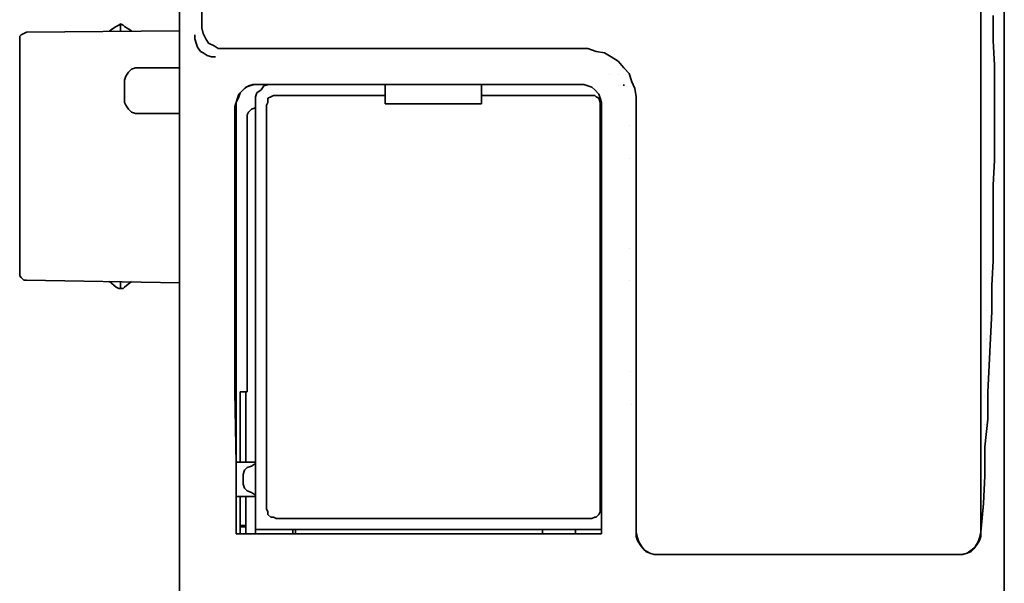
# Model space of a CAD drawing. Units: millimetres. Extents: x 170.6 to 213.4, y 118.4 to 208.4.
# Drawn here: x 170.6 to 213.4, y 142.9 to 167.4 of the extents above; entities that cross this region are included whole.
import ezdxf

# ---------------------------------------------------------------- set-up
doc = ezdxf.new("R2010")
doc.units = ezdxf.units.MM
doc.layers.add('Visibile (ISO)', color=7, linetype='Continuous', lineweight=50)

msp = doc.modelspace()

# ---------------------------------------------------------------- linework, layer by layer
at = {"layer": 'Visibile (ISO)', "color": 7, "lineweight": 35}
for points in [[(178.518, 181.612), (178.518, 167.102)], [(212.396, 181.612), (212.396, 145.096)], [(177.559, 167.881), (177.559, 164.883)], [(213.416, 167.881), (213.416, 164.883)], [(212.936, 167.581), (212.936, 166.502)], [(174.801, 167.102), (174.501, 166.922)], [(174.92, 167.162), (174.801, 167.102)], [(174.98, 167.222), (174.92, 167.162)], [(175.1, 167.162), (174.98, 167.222)], [(174.98, 167.222), (174.98, 166.922)], [(175.16, 167.102), (175.1, 167.162)], [(175.46, 166.922), (175.16, 167.102)], [(178.518, 167.042), (178.518, 167.102)], [(178.578, 166.802), (178.518, 167.042)], [(170.603, 166.682), (170.663, 166.742)], [(170.603, 166.562), (170.603, 166.682)], [(170.603, 166.502), (170.603, 166.562)], [(170.663, 166.742), (170.783, 166.802)], [(170.783, 166.802), (170.903, 166.862)], [(170.903, 166.862), (177.559, 166.922)], [(178.218, 166.742), (178.218, 166.562)], [(178.218, 166.562), (178.278, 166.382)], [(178.698, 166.562), (178.578, 166.802)], [(178.818, 166.382), (178.698, 166.562)], [(170.603, 166.442), (170.603, 166.502)], [(170.603, 166.322), (170.603, 166.442)], [(170.603, 156.549), (170.603, 166.322)], [(178.278, 166.382), (178.338, 166.202)], [(178.338, 166.202), (178.458, 166.022)], [(179.058, 166.262), (178.818, 166.382)], [(179.238, 166.142), (179.058, 166.262)], [(179.477, 166.142), (179.238, 166.142)], [(179.537, 166.142), (179.477, 166.142)], [(195.247, 166.142), (179.537, 166.142)], [(195.307, 166.142), (195.247, 166.142)], [(195.307, 166.142), (195.667, 166.022)], [(212.936, 166.502), (212.996, 165.423)], [(178.458, 166.022), (178.578, 165.962)], [(178.578, 165.962), (178.758, 165.842)], [(178.758, 165.842), (178.938, 165.783)], [(178.938, 165.783), (179.118, 165.783)], [(195.667, 166.022), (196.027, 165.962)], [(196.027, 165.962), (196.327, 165.783)], [(196.327, 165.783), (196.626, 165.603)], [(175.46, 165.243), (175.64, 165.303)], [(175.64, 165.303), (175.82, 165.303)], [(177.559, 165.303), (175.82, 165.303)], [(178.878, 165.543), (178.878, 165.543)], [(196.626, 165.603), (196.866, 165.303)], [(196.866, 165.303), (197.106, 165.063)], [(212.996, 165.423), (212.996, 164.403)], [(175.16, 164.763), (175.22, 164.943)], [(175.22, 164.943), (175.34, 165.123)], [(175.34, 165.123), (175.46, 165.243)], [(177.559, 164.883), (177.559, 161.825)], [(196.266, 165.003), (196.266, 165.003)], [(196.626, 165.003), (196.626, 165.003)], [(197.106, 165.063), (197.226, 164.703)], [(213.416, 164.883), (213.416, 161.825)], [(175.16, 164.583), (175.16, 164.763)], [(175.16, 164.583), (175.16, 164.583)], [(175.16, 164.583), (175.16, 164.523)], [(175.16, 164.523), (175.16, 164.343)], [(180.377, 164.403), (180.197, 164.224)], [(180.437, 164.463), (180.317, 164.343)], [(180.557, 164.523), (180.377, 164.403)], [(180.617, 164.523), (180.437, 164.463)], [(180.737, 164.583), (180.557, 164.523)], [(180.797, 164.583), (180.617, 164.523)], [(180.976, 164.583), (180.737, 164.583)], [(180.976, 164.583), (180.797, 164.583)], [(181.516, 164.583), (180.976, 164.583)], [(180.976, 164.583), (194.887, 164.583)], [(181.096, 164.343), (181.216, 164.523)], [(181.216, 164.523), (181.456, 164.583)], [(181.456, 164.583), (181.636, 164.583)], [(181.636, 164.583), (186.493, 164.583)], [(186.493, 164.583), (186.493, 164.103)], [(190.69, 164.583), (194.948, 164.583)], [(190.69, 164.103), (190.69, 164.583)], [(195.127, 164.583), (194.887, 164.583)], [(195.307, 164.523), (195.127, 164.583)], [(195.487, 164.463), (195.307, 164.523)], [(195.607, 164.343), (195.487, 164.463)], [(196.626, 164.523), (196.626, 164.523)], [(196.866, 164.583), (196.866, 164.523)], [(197.226, 164.703), (197.346, 164.403)], [(197.346, 164.403), (197.406, 164.044)], [(212.996, 164.403), (212.996, 163.324)], [(175.16, 164.343), (175.16, 164.224)], [(175.16, 164.224), (175.16, 164.103)], [(175.16, 164.103), (175.16, 164.044)], [(175.16, 164.044), (175.16, 163.984)], [(175.16, 163.804), (175.16, 163.984)], [(180.137, 164.044), (180.017, 163.804)], [(180.077, 163.984), (180.017, 163.804)], [(180.137, 164.163), (180.077, 163.984)], [(180.317, 164.343), (180.137, 164.163)], [(180.197, 164.224), (180.137, 164.044)], [(180.857, 164.044), (180.916, 164.224)], [(180.857, 163.804), (180.857, 164.044)], [(180.916, 164.224), (181.096, 164.343)], [(181.396, 163.984), (181.516, 164.044)], [(181.396, 163.804), (181.396, 163.984)], [(181.516, 164.044), (181.636, 164.103)], [(181.636, 164.103), (181.756, 164.103)], [(186.493, 164.103), (181.756, 164.103)], [(186.493, 163.744), (186.493, 164.103)], [(195.487, 164.103), (190.69, 164.103)], [(190.69, 164.103), (190.69, 163.744)], [(195.487, 164.103), (195.607, 164.103)], [(195.787, 164.163), (195.607, 164.343)], [(195.607, 164.103), (195.667, 164.044)], [(195.667, 164.044), (195.787, 163.984)], [(195.847, 163.984), (195.787, 164.163)], [(195.787, 163.984), (195.847, 163.804)], [(195.907, 163.804), (195.847, 163.984)], [(197.406, 163.924), (197.406, 164.044)], [(175.22, 163.684), (175.16, 163.804)], [(175.34, 163.504), (175.22, 163.684)], [(180.017, 163.804), (179.957, 163.624)], [(179.957, 160.506), (179.957, 163.624)], [(180.017, 163.804), (180.017, 163.624)], [(180.017, 163.624), (180.017, 148.154)], [(180.857, 163.564), (180.677, 163.504)], [(180.857, 145.216), (180.857, 163.804)], [(181.336, 163.684), (181.396, 163.804)], [(181.336, 163.684), (181.336, 146.115)], [(190.69, 163.744), (186.493, 163.744)], [(195.847, 163.804), (195.847, 163.684)], [(195.847, 146.115), (195.847, 163.684)], [(195.907, 163.624), (195.907, 163.804)], [(195.907, 163.624), (195.907, 160.506)], [(197.406, 145.096), (197.406, 163.924)], [(175.46, 163.384), (175.34, 163.504)], [(175.64, 163.324), (175.46, 163.384)], [(175.82, 163.324), (175.64, 163.324)], [(177.559, 163.324), (175.82, 163.324)], [(180.557, 163.384), (180.497, 163.264)], [(180.497, 163.264), (180.497, 163.084)], [(180.677, 163.504), (180.557, 163.384)], [(212.996, 163.324), (212.996, 162.305)], [(180.497, 151.212), (180.497, 163.084)], [(197.106, 162.784), (197.106, 162.784)], [(212.996, 162.305), (212.996, 161.285)], [(177.559, 161.825), (177.559, 158.887)], [(213.416, 161.825), (213.416, 158.887)], [(197.106, 161.345), (197.106, 161.345)], [(212.996, 161.285), (212.936, 160.206)], [(179.957, 157.388), (179.957, 160.506)], [(195.907, 160.506), (195.907, 157.388)], [(212.936, 160.206), (212.936, 159.127)], [(177.559, 158.887), (177.559, 155.829)], [(212.936, 159.127), (212.936, 158.048)], [(213.416, 158.887), (213.416, 155.829)], [(212.936, 158.048), (212.936, 156.908)], [(179.957, 154.27), (179.957, 157.388)], [(195.907, 157.388), (195.907, 154.27)], [(197.106, 157.448), (197.106, 157.448)], [(212.936, 156.908), (212.876, 155.829)], [(170.603, 156.489), (170.603, 156.549)], [(170.603, 156.429), (170.603, 156.489)], [(170.603, 156.369), (170.603, 156.429)], [(170.603, 156.249), (170.603, 156.369)], [(170.663, 156.189), (170.603, 156.249)], [(170.783, 156.069), (170.663, 156.189)], [(170.903, 156.069), (170.783, 156.069)], [(177.559, 155.949), (170.903, 156.069)], [(174.801, 155.769), (174.501, 156.009)], [(174.98, 156.009), (174.98, 155.709)], [(175.46, 156.009), (175.16, 155.769)], [(197.106, 156.069), (197.106, 156.069)], [(174.801, 155.769), (174.92, 155.709)], [(174.92, 155.709), (174.98, 155.709)], [(174.98, 155.709), (175.1, 155.709)], [(175.1, 155.709), (175.16, 155.769)], [(177.559, 155.829), (177.559, 152.831)], [(212.876, 155.829), (212.876, 154.689)], [(213.416, 155.829), (213.416, 152.831)], [(212.636, 154.75), (212.636, 154.75)], [(212.876, 154.689), (212.816, 153.551)], [(212.876, 154.75), (212.876, 154.75)], [(179.957, 151.212), (179.957, 154.27)], [(195.907, 154.27), (195.907, 151.212)], [(212.636, 153.551), (212.636, 153.551)], [(212.636, 153.491), (212.636, 153.491)], [(212.816, 153.551), (212.756, 152.351)], [(212.816, 153.551), (212.816, 153.551)], [(212.816, 153.551), (212.816, 153.551)], [(177.559, 152.831), (177.559, 149.833)], [(213.416, 152.831), (213.416, 149.833)], [(197.166, 152.111), (197.166, 152.111)], [(212.756, 152.351), (212.696, 151.212)], [(180.017, 148.094), (179.957, 151.212)], [(180.197, 151.212), (180.497, 151.212)], [(180.197, 148.154), (180.197, 151.212)], [(180.437, 148.154), (180.437, 151.212)], [(195.907, 151.212), (195.907, 148.094)], [(212.696, 151.212), (212.696, 150.013)], [(212.576, 151.032), (212.576, 151.032)], [(212.576, 150.972), (212.576, 150.972)], [(212.696, 151.032), (212.696, 151.032)], [(212.696, 150.972), (212.696, 150.972)], [(197.226, 150.673), (197.226, 150.673)], [(212.696, 150.013), (212.576, 148.813)], [(177.559, 149.833), (177.559, 146.835)], [(212.576, 149.773), (212.576, 149.773)], [(212.576, 149.773), (212.576, 149.773)], [(212.696, 149.773), (212.696, 149.773)], [(212.696, 149.773), (212.696, 149.773)], [(213.416, 149.833), (213.416, 146.835)], [(212.576, 148.813), (212.576, 147.554)], [(180.017, 148.154), (180.197, 148.154)], [(180.017, 148.094), (180.017, 148.154)], [(180.017, 148.154), (180.017, 148.154)], [(180.197, 148.154), (180.857, 148.154)], [(180.017, 145.036), (180.017, 148.094)], [(180.017, 147.914), (180.017, 148.094)], [(180.017, 147.795), (180.017, 147.914)], [(180.017, 147.614), (180.017, 147.795)], [(180.317, 147.614), (180.377, 147.795)], [(180.377, 147.795), (180.497, 147.914)], [(180.497, 147.914), (180.677, 147.974)], [(180.677, 147.974), (180.857, 148.094)], [(195.907, 148.094), (195.907, 145.036)], [(180.017, 147.374), (180.017, 147.614)], [(180.017, 147.194), (180.017, 147.374)], [(180.317, 147.494), (180.317, 147.614)], [(180.317, 147.314), (180.317, 147.494)], [(180.317, 147.194), (180.317, 147.314)], [(212.576, 147.554), (212.516, 146.355)], [(180.017, 147.015), (180.017, 147.194)], [(180.017, 146.895), (180.017, 147.015)], [(180.017, 146.715), (180.017, 146.895)], [(180.377, 147.015), (180.317, 147.194)], [(180.497, 146.895), (180.377, 147.015)], [(180.677, 146.835), (180.497, 146.895)], [(177.559, 146.835), (177.559, 143.837)], [(180.017, 146.655), (180.017, 146.715)], [(180.197, 146.655), (180.017, 146.655)], [(180.017, 146.655), (180.017, 145.036)], [(180.017, 146.655), (180.017, 146.655)], [(180.197, 145.036), (180.197, 146.655)], [(180.197, 146.655), (180.857, 146.655)], [(180.437, 145.036), (180.437, 146.655)], [(180.857, 146.715), (180.677, 146.835)], [(213.416, 146.835), (213.416, 143.837)], [(181.396, 145.995), (181.336, 146.115)], [(181.396, 145.875), (181.396, 145.995)], [(195.847, 145.995), (195.787, 145.875)], [(195.847, 146.115), (195.847, 145.995)], [(212.516, 146.355), (212.396, 145.096)], [(181.516, 145.756), (181.396, 145.875)], [(181.636, 145.756), (181.516, 145.756)], [(181.756, 145.695), (181.636, 145.756)], [(181.756, 145.695), (195.487, 145.695)], [(195.607, 145.756), (195.487, 145.695)], [(195.667, 145.756), (195.607, 145.756)], [(195.787, 145.875), (195.667, 145.756)], [(212.456, 145.935), (212.456, 145.935)], [(212.456, 145.875), (212.456, 145.875)], [(180.197, 145.396), (180.437, 145.396)], [(180.197, 145.336), (180.437, 145.336)], [(180.857, 145.216), (180.857, 145.036)], [(195.907, 145.216), (180.857, 145.216)], [(182.475, 145.036), (182.475, 145.216)], [(182.595, 145.216), (182.595, 145.036)], [(193.329, 145.036), (193.329, 145.216)], [(194.767, 145.216), (194.767, 145.036)], [(195.907, 145.036), (180.017, 145.036)], [(180.017, 145.036), (180.197, 145.036)], [(180.017, 145.036), (180.017, 145.036)], [(182.595, 145.036), (180.197, 145.036)], [(180.197, 145.036), (180.197, 145.036)], [(182.595, 145.036), (182.595, 145.036)], [(182.595, 145.036), (193.329, 145.036)], [(193.329, 145.036), (193.329, 145.036)], [(195.667, 145.036), (193.329, 145.036)], [(195.667, 145.036), (195.667, 145.036)], [(195.907, 145.036), (195.907, 145.036)], [(197.406, 145.096), (197.466, 144.856)], [(197.406, 144.916), (197.406, 145.096)], [(197.466, 144.736), (197.406, 144.916)], [(197.466, 144.856), (197.526, 144.676)], [(197.586, 144.556), (197.466, 144.736)], [(212.336, 144.736), (212.216, 144.556)], [(212.336, 144.856), (212.276, 144.676)], [(212.396, 145.096), (212.336, 144.856)], [(212.396, 144.916), (212.336, 144.736)], [(212.396, 145.096), (212.396, 144.916)], [(197.526, 144.676), (197.646, 144.496)], [(197.706, 144.376), (197.586, 144.556)], [(197.646, 144.496), (197.765, 144.316)], [(197.826, 144.257), (197.706, 144.376)], [(197.765, 144.316), (198.005, 144.196)], [(211.976, 144.316), (211.797, 144.196)], [(212.156, 144.496), (211.976, 144.316)], [(212.096, 144.376), (211.976, 144.257)], [(212.216, 144.556), (212.096, 144.376)], [(212.276, 144.676), (212.156, 144.496)], [(198.005, 144.196), (197.826, 144.257)], [(198.005, 144.196), (198.185, 144.137)], [(198.185, 144.137), (198.005, 144.196)], [(198.185, 144.137), (198.425, 144.137)], [(198.425, 144.137), (198.185, 144.137)], [(211.377, 144.137), (198.425, 144.137)], [(211.617, 144.137), (211.377, 144.137)], [(211.557, 144.137), (211.377, 144.137)], [(211.797, 144.196), (211.557, 144.137)], [(211.797, 144.196), (211.617, 144.137)], [(211.976, 144.257), (211.797, 144.196)], [(177.559, 143.837), (177.559, 140.839)], [(213.416, 143.837), (213.416, 140.839)]]:
    msp.add_lwpolyline(points, dxfattribs=at)

doc.saveas('drawing.dxf')
